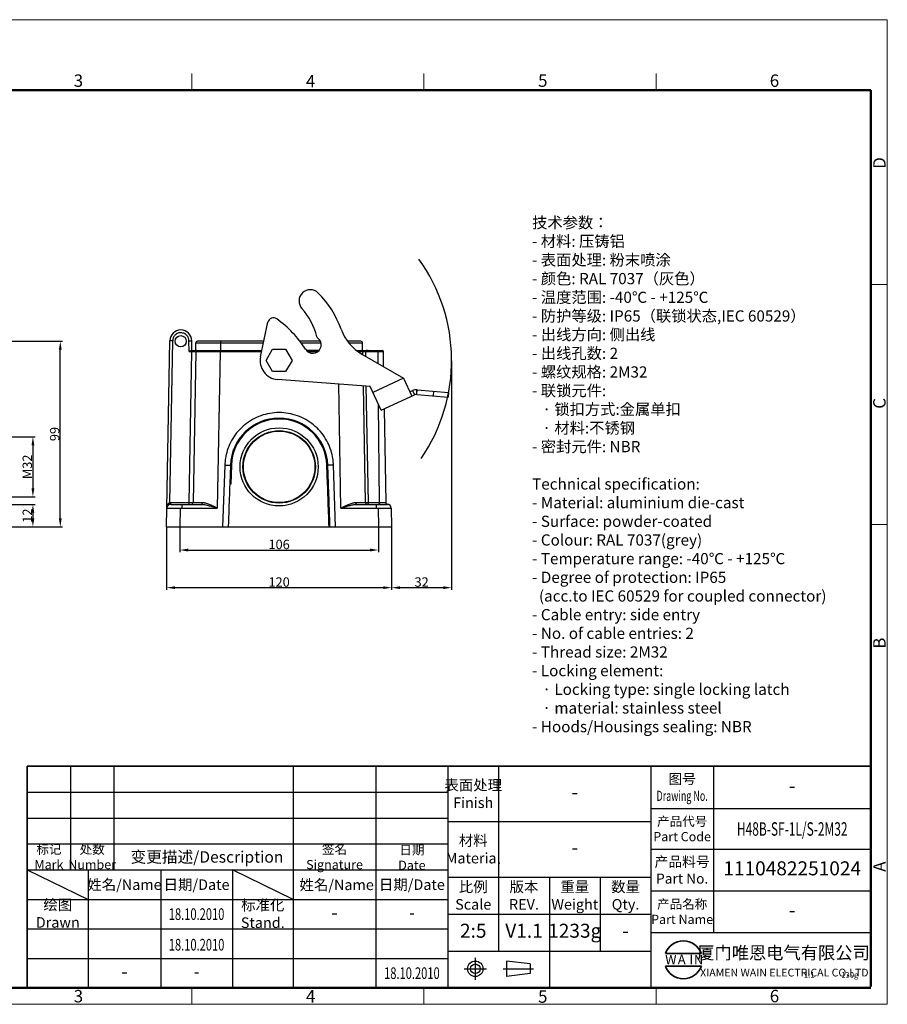
# Model space of a CAD drawing. Units: millimetres. Extents: x 3451 to 4193, y 481 to 1006.
# Drawn here: x 3730 to 4193, y 481 to 1006 of the extents above; entities that cross this region are included whole.
import ezdxf

# ---------------------------------------------------------------- set-up
doc = ezdxf.new("R2010")
doc.units = ezdxf.units.MM
doc.header["$LTSCALE"] = 65.395
doc.header["$PDMODE"] = 3
doc.header["$PDSIZE"] = 8
doc.layers.get('0').update_dxf_attribs({"linetype": 'CONTINUOUS', "lineweight": 30})
doc.layers.get('Defpoints').update_dxf_attribs({"linetype": 'CONTINUOUS'})
doc.layers.add('02___PRT_ALL_AXES', color=7, linetype='CONTINUOUS')
for name, color, linetype, lineweight in [('Dim', 3, 'CONTINUOUS', 15), ('图框', 7, 'CONTINUOUS', 20), ('打标文字', 3, 'CONTINUOUS', 20)]:
    doc.layers.add(name, color=color, linetype=linetype, lineweight=lineweight)
doc.styles.add('Chinese', font='PMingLiU.ttf')
doc.styles.add('Romans字体', font='romans.shx', dxfattribs={"width": 0.75})
doc.styles.get("Standard").update_dxf_attribs({"font": 'simfang_0.ttf', "width": 0.75})
doc.styles.add('工程字', font='gbenor.shx', dxfattribs={"bigfont": 'gbcbig.shx'})
doc.dimstyles.new('01', dxfattribs={"dimtxt": 5, "dimasz": 4.5, "dimexe": 1.2, "dimexo": 0.2, "dimgap": 0.5, "dimtad": 1, "dimdsep": 46, "dimtxsty": 'Romans字体', "dimcen": 0, "dimclrd": 1, "dimclre": 6, "dimclrt": 4, "dimazin": 2, "dimtfac": 1, "dimtofl": 0, "dimtmove": 0, "dimatfit": 3, "dimfxl": 1, "dimtolj": 1, "dimtzin": 0, "dimarcsym": 0})

# ---------------------------------------------------------------- blocks, each defined once
blk = doc.blocks.new('A4图框-NEW')
at = {"layer": '图框', "color": 1, "lineweight": 18}
for p, q in [((833.41, 690.53), (1130.41, 690.53)), ((1130.41, 480.53), (1130.41, 690.53)), ((833.41, 480.53), (1130.41, 480.53))]:
    blk.add_line(p, q, dxfattribs=at)
at = {"layer": '图框', "color": 6}
for p, q in [((982.02, 679.03), (982.02, 675.53)), ((1031.55, 679.03), (1031.55, 675.53)), ((1081.09, 679.03), (1081.09, 675.53)), ((1130.41, 634.07), (1126.93, 634.07)), ((1130.41, 582.89), (1126.93, 582.89)), ((982.02, 484.03), (982.02, 480.53)), ((1031.55, 484.03), (1031.55, 480.53)), ((1081.09, 484.03), (1081.09, 480.53))]:
    blk.add_line(p, q, dxfattribs=at)
at = {"layer": '图框', "lineweight": 50}
for p, q in [((836.91, 675.53), (1126.93, 675.53)), ((1126.93, 484.34), (1126.93, 675.53)), ((836.85, 484.03), (1126.93, 484.03))]:
    blk.add_line(p, q, dxfattribs=at)
at = {"layer": '图框', "lineweight": 35}
for q in [(1126.93, 531.33), (946.93, 484.03)]:
    blk.add_line((946.93, 531.33), q, dxfattribs=at)
at = {"layer": '图框', "lineweight": -3}
for p, q in [((956.15, 531.33), (956.15, 509.21)), ((965.36, 531.33), (965.36, 509.21)), ((1003.65, 531.33), (1003.65, 484.03)), ((1021.3, 531.33), (1021.3, 484.03)), ((1036.65, 531.33), (1036.65, 484.01)), ((1047.47, 531.33), (1047.47, 507.67)), ((1079.97, 531.33), (1079.97, 484.01)), ((1093.32, 531.33), (1093.32, 495.84)), ((946.93, 525.8), (1036.65, 525.8)), ((1079.97, 522.27), (1126.93, 522.27)), ((946.93, 520.27), (1036.65, 520.27)), ((1036.65, 519.5), (1079.97, 519.5)), ((946.93, 514.74), (1036.65, 514.74)), ((1079.97, 513.59), (1126.93, 513.59)), ((946.93, 509.21), (1036.65, 509.21)), ((946.93, 509.21), (959.91, 502.91)), ((959.91, 509.21), (959.91, 484.03)), ((975.41, 509.21), (975.41, 484.03)), ((990.67, 509.21), (990.67, 484.03)), ((1003.65, 502.91), (990.67, 509.21)), ((1036.65, 507.67), (1079.97, 507.67)), ((1047.48, 507.67), (1047.48, 491.9)), ((1058.31, 507.67), (1058.31, 484.03)), ((1069.14, 507.67), (1069.14, 491.9)), ((1079.97, 504.71), (1126.93, 504.71)), ((946.93, 502.91), (1036.65, 502.91)), ((1036.65, 499.78), (1079.97, 499.78)), ((946.93, 496.62), (1036.65, 496.62)), ((1079.97, 495.84), (1126.93, 495.84)), ((1036.65, 491.9), (1079.97, 491.9)), ((946.93, 490.33), (1036.65, 490.33))]:
    blk.add_line(p, q, dxfattribs=at)
at = {"layer": '图框', "lineweight": 25}
for p, q in [((1042.5, 490.48), (1042.5, 485.74)), ((1054.23, 489.14), (1049.16, 489.76)), ((1049.16, 489.76), (1049.16, 486.46)), ((1040.14, 488.11), (1044.87, 488.11)), ((1048.47, 488.11), (1054.95, 488.11)), ((1054.23, 489.14), (1054.23, 487.08)), ((1054.23, 487.08), (1049.16, 486.46))]:
    blk.add_line(p, q, dxfattribs=at)
at = {"layer": '图框', "color": 4, "lineweight": 35}
for p, q in [((1083.06, 491.34), (1090.74, 491.34)), ((1083.06, 488.7), (1090.74, 488.7))]:
    blk.add_line(p, q, dxfattribs=at)
at = {"layer": '图框', "lineweight": 25}
for radius in [1.65, 1.03]:
    blk.add_circle((1042.5, 488.11), radius, dxfattribs=at)
at = {"layer": '图框', "color": 4, "lineweight": 35}
for start, end in [(18.9524, 161.0476), (198.9524, 341.0476)]:
    blk.add_arc((1086.9, 490.02), 4.06, start, end, dxfattribs=at)
at = {"layer": '图框', "color": 6, "char_height": 2.65, "width": 2.5579, "attachment_point": 1, "style": 'Romans字体'}
for s, insert in [('3', (956.83, 678.86)), ('4', (1006.37, 678.73)), ('5', (1055.9, 678.86)), ('6', (1105.33, 678.86)), ('3', (956.83, 483.6)), ('4', (1006.38, 483.57)), ('5', (1055.9, 483.52)), ('6', (1105.33, 483.62))]:
    blk.add_mtext(s, dxfattribs=dict(at, insert=insert))
at = {"layer": '图框', "color": 6, "char_height": 2.65, "width": 2.5579, "attachment_point": 1, "rotation": 90, "style": 'Romans字体'}
for s, insert in [('D', (1127.4, 658.73)), ('C', (1127.4, 607.55)), ('B', (1127.4, 556.37))]:
    blk.add_mtext(s, dxfattribs=dict(at, insert=insert))
at = {"layer": '图框', "attachment_point": 5}
for s, insert, char_height, width in [('图号{\\Ftxt|c134;\\P\\Fromans|c134;\\W0.65;Drawing No.}', (1086.64, 526.8), 2.1549, 13.3447), ('表面处理\\P{\\Fromans|c134;Finish}', (1042.06, 525.41), 2.2528, 10.82), ('产品代号\\P{\\Fromans|c134;Part Code}', (1086.64, 517.93), 1.959, 13.3447), ('材料\\P{\\Fromans|c134;Material}', (1042.06, 513.59), 2.2528, 10.82), ('标记\\P{\\Fromans|c134;Mark}', (951.54, 511.97), 1.959, 9.2182), ('处数\\P{\\Fromans|c134;Number }', (960.76, 511.97), 1.959, 9.2182), ('签名\\P{\\Fromans|c134;Signature} ', (1012.47, 511.97), 1.959, 17.6264), ('日期\\P{\\Fromans|c134;Date}', (1028.98, 511.83), 1.959, 15.3523), ('  变更描述{\\Fromans|c134;/Description}', (984.51, 511.97), 2.4487, 38.2879), ('产品料号\\P{\\Fromans|c134;Part No.}', (1086.64, 509.15), 2.1549, 13.3447), ('姓名{\\Fromans|c134;/Name\\Ftxt|c134; }', (967.66, 506.06), 2.2528, 15.5018), ('日期{\\Fromans|c134;/Date}', (983.04, 506.06), 2.2528, 15.2624), ('姓名{\\Fromans|c134;/Name}', (1012.93, 506.02), 2.2528, 16.9349), ('日期{\\Fromans|c134;/Date}', (1028.98, 506.06), 2.2528, 15.3523), ('比例\\P{\\Fromans|c134;Scale}', (1042.07, 503.73), 2.2528, 10.8293), ('版本\\P{\\Fromans|c134;REV.}', (1052.89, 503.73), 2.2528, 10.8387), ('重量\\P{\\Fromans|c134;Weight}', (1063.73, 503.73), 2.2528, 10.8293), ('数量\\P{\\Fromans|c134;Qty.}', (1074.56, 503.73), 2.2528, 10.8293), ('绘图\\P{\\Fromans|c134;Drawn\\Ftxt|c134; }', (953.42, 499.88), 2.2528, 12.9801), ('产品名称\\P{\\Fromans|c134;Part Name}', (1086.64, 500.28), 1.959, 13.3447)]:
    blk.add_mtext(s, dxfattribs=dict(at, insert=insert, char_height=char_height, width=width))
at = {"layer": '图框', "color": 3, "attachment_point": 5, "style": 'Romans字体'}
for s, insert, char_height, width in [('-', (1063.72, 525.41), 2.99, 32.4974), ('-', (1110.12, 526.8), 2.99, 33.6124), ('-', (1063.73, 513.59), 2.99, 32.488), ('{\\W0.7;18.10.2010}', (983.04, 499.77), 2.4879, 15.2624), ('-', (1012.48, 499.77), 2.99, 17.6488), ('-', (1028.98, 499.77), 2.49, 15.3523), ('-', (1110.12, 500.28), 2.99, 33.6124), ('V1.1', (1052.9, 495.84), 2.986, 10.8293), ('-', (1074.56, 495.84), 2.99, 10.8293), ('{\\W0.7;18.10.2010}', (983.04, 493.24), 2.4879, 15.2624), ('-', (967.66, 487.18), 2.99, 15.5018), ('-', (983.04, 487.18), 2.49, 15.2624), ('{\\W0.7;18.10.2010}', (1028.98, 487.18), 2.4879, 15.3523)]:
    blk.add_mtext(s, dxfattribs=dict(at, insert=insert, char_height=char_height, width=width))
at = {"layer": '图框', "color": 6, "linetype": 'ByBlock', "lineweight": 18, "insert": (1127.4, 508.79), "char_height": 2.65, "width": 2.5579, "attachment_point": 1, "rotation": 90, "style": 'Romans字体'}
blk.add_mtext('A', dxfattribs=at)
at = {"layer": '图框', "insert": (997.16, 499.82), "char_height": 2.2528, "width": 12.9801, "attachment_point": 5, "style": 'Romans字体'}
blk.add_mtext('{\\fFangSong_GB2312|b0|i0|c134|p49;标准化}\\PStand.', dxfattribs=at)
at = {"layer": '图框', "color": 1, "lineweight": 20, "insert": (1108.26, 491.52), "char_height": 2.6991, "width": 82.3083, "attachment_point": 5}
blk.add_mtext('{\\fSimHei|b0|i0|c134|p2;厦门唯恩电气有限公司}', dxfattribs=at)
at = {"layer": '图框', "color": 1, "lineweight": 20, "char_height": 2.0059, "width": 5.0472, "attachment_point": 1, "style": 'Chinese'}
for s, insert in [('{\\fArial|b0|i0|c0|p34;W}', (1083.03, 491.05)), ('{\\fArial|b0|i0|c0|p34;A}', (1085.71, 491.09)), ('{\\fArial|b0|i0|c0|p34;I}', (1088.21, 491.09)), ('{\\fArial|b0|i0|c0|p34;N}', (1089.14, 491.08))]:
    blk.add_mtext(s, dxfattribs=dict(at, insert=insert))
at = {"layer": '图框', "color": 3, "lineweight": 20, "insert": (1108.44, 487.3), "char_height": 1.6525, "width": 68.0856, "attachment_point": 5, "style": '工程字'}
blk.add_mtext('{\\fArial Narrow|b0|i0|c0|p34;XIAMEN WAIN ELECTRICAL CO.LTD}', dxfattribs=at)
blk = doc.blocks.new('*D5')
at = {"color": 6, "lineweight": -2, "transparency": 16777216}
for p, q in [((3808.77, 735.23), (3808.77, 701.82)), ((3928.77, 735.23), (3928.77, 701.82))]:
    blk.add_line(p, q, dxfattribs=at)
at = {"color": 1, "lineweight": -2, "transparency": 16777216}
blk.add_line((3813.27, 703.02), (3924.27, 703.02), dxfattribs=at)
at = {"color": 1, "transparency": 16777216}
for points in [[(3813.27, 703.77), (3813.27, 702.27), (3808.77, 703.02)], [(3924.27, 703.77), (3924.27, 702.27), (3928.77, 703.02)]]:
    blk.add_solid(points, dxfattribs=at)
at = {"layer": 'Defpoints', "color": 0, "transparency": 16777216}
for p in [(3808.77, 735.43), (3928.77, 735.43), (3928.77, 703.02)]:
    blk.add_point(p, dxfattribs=at)
at = {"color": 4, "transparency": 16777216, "insert": (3868.77, 706.02), "char_height": 5, "attachment_point": 5, "style": 'Romans字体'}
blk.add_mtext('\\A1;120', dxfattribs=at)
blk = doc.blocks.new('*D6')
at = {"color": 6, "lineweight": -2, "transparency": 16777216}
for p, q in [((3815.76, 735.23), (3815.76, 721.88)), ((3921.77, 735.23), (3921.77, 721.88))]:
    blk.add_line(p, q, dxfattribs=at)
at = {"color": 1, "lineweight": -2, "transparency": 16777216}
blk.add_line((3820.26, 723.08), (3917.27, 723.08), dxfattribs=at)
at = {"color": 1, "transparency": 16777216}
for points in [[(3820.26, 723.83), (3820.26, 722.33), (3815.76, 723.08)], [(3917.27, 723.83), (3917.27, 722.33), (3921.77, 723.08)]]:
    blk.add_solid(points, dxfattribs=at)
at = {"layer": 'Defpoints', "color": 0, "transparency": 16777216}
for p in [(3815.76, 735.43), (3921.77, 735.43), (3921.77, 723.08)]:
    blk.add_point(p, dxfattribs=at)
at = {"color": 4, "transparency": 16777216, "insert": (3868.77, 726.08), "char_height": 5, "attachment_point": 5, "style": 'Romans字体'}
blk.add_mtext('\\A1;106', dxfattribs=at)
blk = doc.blocks.new('*D8')
at = {"color": 6, "lineweight": -2, "transparency": 16777216}
for p, q in [((3711.99, 747.43), (3738.64, 747.43)), ((3712.16, 735.43), (3738.64, 735.43))]:
    blk.add_line(p, q, dxfattribs=at)
at = {"color": 1, "lineweight": -2, "transparency": 16777216}
blk.add_line((3737.44, 742.93), (3737.44, 739.93), dxfattribs=at)
at = {"color": 1, "transparency": 16777216}
for points in [[(3736.69, 742.93), (3738.19, 742.93), (3737.44, 747.43)], [(3736.69, 739.93), (3738.19, 739.93), (3737.44, 735.43)]]:
    blk.add_solid(points, dxfattribs=at)
at = {"layer": 'Defpoints', "color": 0, "transparency": 16777216}
for p in [(3711.79, 747.43), (3711.96, 735.43), (3737.44, 735.43)]:
    blk.add_point(p, dxfattribs=at)
at = {"color": 4, "transparency": 16777216, "insert": (3734.44, 741.43), "char_height": 5, "attachment_point": 5, "rotation": 90, "style": 'Romans字体'}
blk.add_mtext('\\A1;12', dxfattribs=at)
blk = doc.blocks.new('*D9')
at = {"color": 6, "lineweight": -2, "transparency": 16777216}
for p, q in [((3717.03, 834.43), (3753.24, 834.43)), ((3720.16, 735.43), (3753.24, 735.43))]:
    blk.add_line(p, q, dxfattribs=at)
at = {"color": 1, "lineweight": -2, "transparency": 16777216}
blk.add_line((3752.04, 739.93), (3752.04, 829.93), dxfattribs=at)
at = {"color": 1, "transparency": 16777216}
for points in [[(3751.29, 829.93), (3752.79, 829.93), (3752.04, 834.43)], [(3751.29, 739.93), (3752.79, 739.93), (3752.04, 735.43)]]:
    blk.add_solid(points, dxfattribs=at)
at = {"layer": 'Defpoints', "color": 0, "transparency": 16777216}
for p in [(3716.83, 834.43), (3752.04, 834.43), (3719.96, 735.43)]:
    blk.add_point(p, dxfattribs=at)
at = {"color": 4, "transparency": 16777216, "insert": (3749.04, 784.93), "char_height": 5, "attachment_point": 5, "rotation": 90, "style": 'Romans字体'}
blk.add_mtext('\\A1;99', dxfattribs=at)
blk = doc.blocks.new('*D4')
at = {"color": 6, "lineweight": -2, "transparency": 16777216}
for p, q in [((3723.26, 783.43), (3738.64, 783.43)), ((3723.26, 751.43), (3738.64, 751.43))]:
    blk.add_line(p, q, dxfattribs=at)
at = {"color": 1, "lineweight": -2, "transparency": 16777216}
blk.add_line((3737.44, 778.93), (3737.44, 755.93), dxfattribs=at)
at = {"color": 1, "transparency": 16777216}
for points in [[(3736.69, 778.93), (3738.19, 778.93), (3737.44, 783.43)], [(3736.69, 755.93), (3738.19, 755.93), (3737.44, 751.43)]]:
    blk.add_solid(points, dxfattribs=at)
at = {"layer": 'Defpoints', "color": 0, "transparency": 16777216}
for p in [(3723.06, 783.43), (3723.06, 751.43), (3737.44, 751.43)]:
    blk.add_point(p, dxfattribs=at)
at = {"color": 4, "transparency": 16777216, "insert": (3734.44, 767.43), "char_height": 5, "attachment_point": 5, "rotation": 90, "style": 'Romans字体'}
blk.add_mtext('\\A1;M32', dxfattribs=at)
blk = doc.blocks.new('*D10')
at = {"layer": 'Defpoints', "color": 0, "transparency": 16777216}
for p in [(3960.77, 824.23), (3928.77, 718.53), (3960.77, 703.02)]:
    blk.add_point(p, dxfattribs=at)
at = {"layer": 'Dim', "color": 6, "lineweight": -2, "transparency": 16777216}
for p, q in [((3960.77, 824.03), (3960.77, 701.82)), ((3928.77, 718.33), (3928.77, 701.82))]:
    blk.add_line(p, q, dxfattribs=at)
at = {"layer": 'Dim', "color": 1, "lineweight": -2, "transparency": 16777216}
blk.add_line((3933.27, 703.02), (3956.27, 703.02), dxfattribs=at)
at = {"layer": 'Dim', "color": 1, "transparency": 16777216}
for points in [[(3933.27, 703.77), (3933.27, 702.27), (3928.77, 703.02)], [(3956.27, 703.77), (3956.27, 702.27), (3960.77, 703.02)]]:
    blk.add_solid(points, dxfattribs=at)
at = {"layer": 'Dim', "color": 4, "transparency": 16777216, "insert": (3944.77, 706.02), "char_height": 5, "attachment_point": 5, "style": 'Romans字体'}
blk.add_mtext('\\A1;32', dxfattribs=at)

msp = doc.modelspace()

# ---------------------------------------------------------------- linework, layer by layer
for p, q in [((3858.859, 826.14), (3862.826, 844.577)), ((3890.387, 835.088), (3889.277, 836.211)), ((3808.766, 735.429), (3810.498, 834.693)), ((3810.492, 748.378), (3811.998, 834.693)), ((3820.775, 828.938), (3820.674, 834.693)), ((3822.266, 829.429), (3822.174, 834.693)), ((3824.266, 829.429), (3824.266, 833.429)), ((3860.427, 833.429), (3824.266, 833.429)), ((3860.642, 834.429), (3825.266, 834.429)), ((3837.759, 829.429), (3837.759, 834.429)), ((3861.838, 824.229), (3865.302, 830.229)), ((3865.302, 830.229), (3872.23, 830.229)), ((3872.23, 830.229), (3875.694, 824.229)), ((3890.686, 834.429), (3879.727, 834.429)), ((3891.057, 833.429), (3880.46, 833.429)), ((3912.266, 834.429), (3905.374, 834.429)), ((3913.266, 833.429), (3906.208, 833.429)), ((3913.266, 829.429), (3913.266, 833.429)), ((3820.775, 828.938), (3822.258, 828.938)), ((3820.852, 748.412), (3822.258, 828.938)), ((3821.876, 829.429), (3859.566, 829.429)), ((3822.257, 829.429), (3822.257, 828.938)), ((3824.257, 828.938), (3822.852, 748.412)), ((3837.256, 828.938), (3835.798, 745.464)), ((3837.255, 829.429), (3837.255, 828.938)), ((3837.256, 828.938), (3859.461, 828.938)), ((3889.898, 829.429), (3883.519, 829.429)), ((3883.984, 828.938), (3889.272, 828.938)), ((3910.365, 829.429), (3923.874, 829.429)), ((3912.886, 827.55), (3935.13, 814.707)), ((3913.274, 828.938), (3913.303, 827.309)), ((3914.774, 828.938), (3914.818, 826.434)), ((3914.774, 828.938), (3924.374, 828.938)), ((3921.37, 828.938), (3921.425, 822.619)), ((3924.516, 820.835), (3924.374, 828.938)), ((3865.302, 818.229), (3861.838, 824.229)), ((3875.694, 824.229), (3872.23, 818.229)), ((3872.23, 818.229), (3865.302, 818.229)), ((3917.334, 810.299), (3867.875, 814.065)), ((3935.13, 814.707), (3918.8, 807.135)), ((3935.13, 814.707), (3939.547, 805.181)), ((3901.733, 745.464), (3900.579, 811.575)), ((3913.595, 810.583), (3914.68, 748.412)), ((3915.096, 810.469), (3916.18, 748.412)), ((3923.217, 797.609), (3917.334, 810.299)), ((3942.067, 808.54), (3942.011, 806.041)), ((3942.179, 806.032), (3942.402, 808.522)), ((3942.402, 808.522), (3959.114, 807.023)), ((3923.217, 797.609), (3940.904, 805.81)), ((3938.495, 807.449), (3939.852, 808.078)), ((3939.852, 808.078), (3940.904, 805.81)), ((3942.179, 806.032), (3958.89, 804.533)), ((3951.146, 807.737), (3950.922, 805.247)), ((3959.114, 807.023), (3958.89, 804.533)), ((3921.613, 801.068), (3922.073, 748.412)), ((3925.78, 748.407), (3924.907, 798.393)), ((3839.783, 768.389), (3838.632, 735.429)), ((3842.782, 768.337), (3842.43, 758.267)), ((3843.281, 768.319), (3842.782, 768.337)), ((3843.281, 768.319), (3842.93, 758.249)), ((3894.25, 768.319), (3894.75, 768.337)), ((3894.602, 758.249), (3894.25, 768.319)), ((3895.102, 758.267), (3894.75, 768.337)), ((3898.899, 735.429), (3897.748, 768.389)), ((3842.93, 758.249), (3842.43, 758.267)), ((3894.602, 758.249), (3895.102, 758.267)), ((3810.941, 747.429), (3810.941, 748.412)), ((3810.941, 748.412), (3820.852, 748.412)), ((3810.941, 747.429), (3827.256, 747.429)), ((3816.94, 747.429), (3816.94, 745.464)), ((3820.852, 747.429), (3820.852, 748.412)), ((3910.233, 747.429), (3926.591, 747.429)), ((3916.18, 748.412), (3925.613, 748.412)), ((3920.592, 747.429), (3920.592, 745.464)), ((3926.717, 747.426), (3926.371, 747.511)), ((3815.94, 745.464), (3815.765, 735.429)), ((3816.94, 745.464), (3835.798, 745.464)), ((3901.733, 745.464), (3920.592, 745.464)), ((3921.592, 745.464), (3921.767, 735.429)), ((3928.591, 745.464), (3928.766, 735.429)), ((3808.766, 735.429), (3928.766, 735.429))]:
    msp.add_line(p, q)
msp.add_lwpolyline([(3926.371, 747.511), (3926.074, 747.716), (3925.868, 748.013), (3925.782, 748.364), (3925.78, 748.406)])
for radius in [20.824, 19.324, 19.058]:
    msp.add_circle((3868.766, 767.429), radius)
at = {"color": 3}
msp.add_arc((3868.516, 824.229), 92.252, 325.45481, 35.82477, dxfattribs=at)
for centre, radius, start, end in [((3885.371, 855.908), 5.992, 44.85326, 222.4479), ((3852.33, 823.035), 52.6, 19.70503, 44.85326), ((3854.874, 828.518), 35, 13.67384, 41.83907), ((3865.759, 843.946), 3, 54.13267, 167.85548), ((3832.362, 797.755), 60, 32.63188, 54.13267), ((3816.336, 834.591), 5.839, 1, 179), ((3925.386, 849.2), 25, 199.70503, 240), ((3886.681, 832.535), 4.5, 212.63188, 34.55235), ((3889.854, 837.028), 1, 193.67384, 234.76574), ((3825.266, 833.429), 1, 90, 180), ((3912.266, 833.429), 1, 0, 90), ((3824.757, 828.929), 0.5, 90.00585, 178.99982), ((3868.635, 824.036), 10, 167.85548, 265.64504), ((3912.774, 828.929), 0.5, 1.00004, 90.00231), ((3923.874, 828.929), 0.5, 1.00001, 90), ((3941.955, 803.542), 5, 84.87411, 114.87411), ((3941.955, 803.542), 2.5, 84.87411, 114.87411), ((3868.766, 767.429), 26, 2, 178), ((3868.766, 767.429), 25.5, 2, 178), ((3810.941, 745.429), 2, 90.00117, 179.00002), ((3821.852, 748.429), 1, 269.99701, 358.99995), ((3915.68, 748.429), 1, 181.00005, 270.00303), ((3926.591, 745.429), 2, 0.99998, 90)]:
    msp.add_arc(centre, radius, start, end)
for points, knots in [([(3820.674, 834.693), (3820.671, 834.88), (3820.638, 835.277), (3820.5, 835.896), (3820.24, 836.558), (3819.827, 837.239), (3819.228, 837.896), (3818.43, 838.462), (3817.461, 838.853), (3816.389, 839.001), (3815.311, 838.878), (3814.324, 838.507), (3813.503, 837.948), (3812.881, 837.288), (3812.45, 836.596), (3812.179, 835.922), (3812.035, 835.29), (3812.001, 834.884), (3811.998, 834.693)], [0, 0, 0, 0, 0.5617944, 1.1908657, 1.896286, 2.6862277, 3.5688358, 4.5453743, 5.5932466, 6.6741711, 7.7575801, 8.8144989, 9.8081343, 10.7095665, 11.5166001, 12.2376394, 12.880652, 13.4546012, 13.4546012, 13.4546012, 13.4546012]), ([(3811.998, 834.693), (3811.807, 834.696), (3811.465, 834.691), (3810.963, 834.729), (3810.733, 834.659), (3810.499, 834.731), (3810.498, 834.693)], [0, 0, 0, 0, 0.5738883, 1.0604014, 1.3855536, 1.5001291, 1.5001291, 1.5001291, 1.5001291]), ([(3820.674, 834.693), (3820.865, 834.696), (3821.207, 834.691), (3821.709, 834.729), (3821.939, 834.659), (3822.173, 834.731), (3822.174, 834.693)], [0, 0, 0, 0, 0.573887, 1.0604001, 1.3855531, 1.5001291, 1.5001291, 1.5001291, 1.5001291]), ([(3820.775, 828.938), (3820.864, 828.99), (3821.036, 829.09), (3821.283, 829.226), (3821.505, 829.334), (3821.698, 829.406), (3821.821, 829.429), (3821.876, 829.429)], [0, 0, 0, 0, 0.3100391, 0.5972867, 0.8448937, 1.0505021, 1.2153548, 1.2153548, 1.2153548, 1.2153548]), ([(3822.258, 828.938), (3822.43, 828.939), (3822.763, 828.939), (3823.238, 828.944), (3823.631, 828.934), (3823.97, 828.96), (3824.113, 828.911), (3824.258, 828.961), (3824.257, 828.938)], [0, 0, 0, 0, 0.5177984, 1.0001083, 1.4141128, 1.7315226, 1.931417, 1.9993442, 1.9993442, 1.9993442, 1.9993442]), ([(3824.257, 828.938), (3824.34, 828.939), (3824.67, 828.941), (3825.4, 828.941), (3826.586, 828.942), (3827.525, 828.942), (3828.064, 828.942)], [0, 0, 0, 0, 0.2491579, 0.9891038, 2.1904541, 3.8070877, 3.8070877, 3.8070877, 3.8070877]), ([(3828.378, 828.942), (3828.93, 828.942), (3830.232, 828.942), (3832.346, 828.941), (3834.754, 828.94), (3836.412, 828.939), (3837.256, 828.938)], [0, 0, 0, 0, 1.6557119, 3.9036247, 6.3439917, 8.8775632, 8.8775632, 8.8775632, 8.8775632]), ([(3911.019, 828.942), (3911.041, 828.942), (3911.463, 828.941), (3912.132, 828.941), (3912.862, 828.941), (3913.191, 828.939), (3913.274, 828.938)], [0, 0, 0, 0, 0.0648526, 1.2660929, 2.0058262, 2.2549409, 2.2549409, 2.2549409, 2.2549409]), ([(3913.274, 828.938), (3913.276, 828.972), (3913.488, 828.893), (3913.707, 828.968), (3914.214, 828.926), (3914.567, 828.939), (3914.774, 828.938)], [0, 0, 0, 0, 0.1022273, 0.4018408, 0.8784455, 1.4997776, 1.4997776, 1.4997776, 1.4997776]), ([(3915.394, 829.429), (3915.346, 829.429), (3915.258, 829.426), (3915.138, 829.407), (3915.039, 829.371), (3914.959, 829.323), (3914.895, 829.263), (3914.843, 829.194), (3914.804, 829.115), (3914.777, 829.031), (3914.767, 828.968), (3914.774, 828.938)], [0, 0, 0, 0, 0.14355024, 0.26300815, 0.36452006, 0.4553805, 0.54143079, 0.62708464, 0.71395326, 0.80218372, 0.89522127, 0.89522127, 0.89522127, 0.89522127]), ([(3915.009, 829.215), (3914.959, 829.19), (3914.876, 829.139), (3914.789, 829.042), (3914.772, 828.969), (3914.774, 828.938)], [0, 0, 0, 0, 0.16795438, 0.28894305, 0.38178208, 0.38178208, 0.38178208, 0.38178208]), ([(3915.825, 829.412), (3915.712, 829.402), (3915.507, 829.374), (3915.233, 829.309), (3915.075, 829.249), (3915.009, 829.215)], [0, 0, 0, 0, 0.33946406, 0.62015976, 0.84316614, 0.84316614, 0.84316614, 0.84316614]), ([(3921.12, 829.429), (3921.167, 829.429), (3921.274, 829.357), (3921.348, 829.171), (3921.369, 829.021), (3921.37, 828.938)], [0, 0, 0, 0, 0.14001646, 0.34134481, 0.59011292, 0.59011292, 0.59011292, 0.59011292]), ([(3897.748, 768.389), (3897.706, 769.593), (3897.453, 772.188), (3896.501, 776.221), (3894.797, 780.447), (3892.299, 784.558), (3889.067, 788.283), (3885.22, 791.429), (3880.886, 793.879), (3876.197, 795.555), (3871.291, 796.409), (3866.312, 796.415), (3861.404, 795.574), (3856.711, 793.909), (3852.371, 791.47), (3848.515, 788.332), (3845.272, 784.613), (3842.761, 780.501), (3841.043, 776.264), (3840.081, 772.212), (3839.826, 769.602), (3839.783, 768.389)], [0, 0, 0, 0, 3.6140663, 7.7979481, 12.3886103, 17.228, 22.1619339, 27.1108513, 32.0661783, 37.0233858, 41.9784652, 46.9321666, 51.8871158, 56.8442223, 61.799649, 66.7489798, 71.6849898, 76.5314985, 81.1366209, 85.3421394, 88.9822326, 88.9822326, 88.9822326, 88.9822326]), ([(3839.783, 768.389), (3840.092, 768.378), (3840.685, 768.355), (3841.472, 768.351), (3842.168, 768.293), (3842.477, 768.379), (3842.78, 768.288), (3842.782, 768.337)], [0, 0, 0, 0, 0.9266174, 1.762452, 2.4257909, 2.8518425, 2.9994477, 2.9994477, 2.9994477, 2.9994477]), ([(3897.748, 768.389), (3897.439, 768.378), (3896.847, 768.355), (3896.06, 768.351), (3895.364, 768.293), (3895.055, 768.379), (3894.752, 768.288), (3894.75, 768.337)], [0, 0, 0, 0, 0.9266185, 1.7624533, 2.4257918, 2.8518427, 2.9994477, 2.9994477, 2.9994477, 2.9994477]), ([(3842.43, 758.267), (3842.341, 755.734), (3842.163, 750.664), (3841.891, 743.051), (3841.706, 737.972), (3841.613, 735.429)], [0, 0, 0, 0, 7.6031067, 15.2204662, 22.8520796, 22.8520796, 22.8520796, 22.8520796]), ([(3895.421, 735.429), (3895.328, 737.97), (3895.142, 743.045), (3894.869, 750.652), (3894.69, 755.718), (3894.602, 758.249)], [0, 0, 0, 0, 7.6256418, 15.2372193, 22.8347355, 22.8347355, 22.8347355, 22.8347355]), ([(3895.919, 735.429), (3895.825, 737.972), (3895.641, 743.051), (3895.368, 750.664), (3895.19, 755.734), (3895.102, 758.267)], [0, 0, 0, 0, 7.6314433, 15.2488029, 22.8520796, 22.8520796, 22.8520796, 22.8520796]), ([(3808.941, 745.464), (3808.944, 745.635), (3808.967, 745.962), (3809.046, 746.425), (3809.161, 746.837), (3809.304, 747.201), (3809.47, 747.519), (3809.655, 747.789), (3809.855, 748.011), (3810.064, 748.183), (3810.276, 748.306), (3810.421, 748.36), (3810.492, 748.378)], [0, 0, 0, 0, 0.5131158, 0.9804737, 1.4063627, 1.7950145, 2.1521531, 2.4792541, 2.7759788, 3.0449329, 3.2885889, 3.5066513, 3.5066513, 3.5066513, 3.5066513]), ([(3808.941, 745.464), (3808.942, 745.513), (3809.254, 745.408), (3809.585, 745.518), (3810.383, 745.46), (3811.355, 745.486), (3812.586, 745.476), (3813.964, 745.476), (3815.435, 745.47), (3816.437, 745.466), (3816.94, 745.464)], [0, 0, 0, 0, 0.1447272, 0.5889193, 1.3314435, 2.3466249, 3.5884488, 4.994401, 6.4896603, 7.998957, 7.998957, 7.998957, 7.998957]), ([(3810.492, 748.378), (3810.566, 748.389), (3810.715, 748.406), (3810.865, 748.412), (3810.941, 748.412)], [0, 0, 0, 0, 0.22455419, 0.4506508, 0.4506508, 0.4506508, 0.4506508]), ([(3810.641, 747.407), (3810.617, 747.403), (3810.649, 747.564), (3810.575, 747.703), (3810.551, 748.033), (3810.51, 748.254), (3810.492, 748.378)], [0, 0, 0, 0, 0.07448503, 0.28682791, 0.60540267, 0.98275613, 0.98275613, 0.98275613, 0.98275613]), ([(3820.852, 748.412), (3821.058, 748.41), (3821.453, 748.404), (3821.978, 748.415), (3822.443, 748.38), (3822.647, 748.447), (3822.851, 748.379), (3822.852, 748.412)], [0, 0, 0, 0, 0.617988, 1.1753605, 1.6176756, 1.9017591, 1.9998322, 1.9998322, 1.9998322, 1.9998322]), ([(3822.852, 748.412), (3822.925, 748.411), (3823.212, 748.407), (3823.848, 748.407), (3824.882, 748.405), (3826.267, 748.405), (3827.304, 748.405), (3827.87, 748.405)], [0, 0, 0, 0, 0.2192624, 0.8610728, 1.9088929, 3.3201513, 5.018015, 5.018015, 5.018015, 5.018015]), ([(3827.256, 747.429), (3827.337, 747.429), (3827.515, 747.493), (3827.709, 747.721), (3827.837, 748.037), (3827.868, 748.279), (3827.87, 748.405)], [0, 0, 0, 0, 0.2429332, 0.531434, 0.8747954, 1.2533451, 1.2533451, 1.2533451, 1.2533451]), ([(3827.256, 747.429), (3827.516, 747.429), (3828.074, 747.401), (3828.962, 747.288), (3829.947, 747.105), (3830.976, 746.868), (3831.976, 746.606), (3832.891, 746.348), (3833.709, 746.106), (3834.452, 745.881), (3835.14, 745.669), (3835.582, 745.531), (3835.798, 745.464)], [0, 0, 0, 0, 0.7797134, 1.6737003, 2.6858305, 3.7811241, 4.8428111, 5.7869539, 6.6332801, 7.4021338, 8.1146521, 8.7925465, 8.7925465, 8.7925465, 8.7925465]), ([(3827.87, 748.405), (3828.111, 748.405), (3828.633, 748.361), (3829.46, 748.192), (3830.373, 747.918), (3831.328, 747.563), (3832.254, 747.171), (3833.102, 746.785), (3833.861, 746.424), (3834.549, 746.087), (3835.187, 745.77), (3835.598, 745.565), (3835.798, 745.464)], [0, 0, 0, 0, 0.7250355, 1.5646433, 2.5279224, 3.5839019, 4.618205, 5.5444712, 6.3786004, 7.1386002, 7.8441559, 8.5160278, 8.5160278, 8.5160278, 8.5160278]), ([(3901.733, 745.464), (3901.935, 745.566), (3902.354, 745.775), (3903.008, 746.1), (3903.716, 746.446), (3904.488, 746.813), (3905.332, 747.195), (3906.237, 747.575), (3907.164, 747.919), (3908.061, 748.189), (3908.888, 748.36), (3909.416, 748.405), (3909.662, 748.405)], [0, 0, 0, 0, 0.6778921, 1.4047262, 2.1900667, 3.0422139, 3.9681592, 4.9707451, 5.9857206, 6.9317721, 7.7780889, 8.5160269, 8.5160269, 8.5160269, 8.5160269]), ([(3901.733, 745.464), (3901.951, 745.532), (3902.402, 745.672), (3903.107, 745.89), (3903.871, 746.121), (3904.703, 746.366), (3905.614, 746.622), (3906.591, 746.876), (3907.59, 747.106), (3908.557, 747.286), (3909.432, 747.398), (3909.982, 747.428), (3910.233, 747.429)], [0, 0, 0, 0, 0.683973, 1.418, 2.2125836, 3.0774251, 4.0216502, 5.0512767, 6.1042127, 7.098029, 7.9989426, 8.749684, 8.749684, 8.749684, 8.749684]), ([(3909.662, 748.405), (3910.228, 748.405), (3911.265, 748.405), (3912.65, 748.405), (3913.683, 748.407), (3914.32, 748.407), (3914.607, 748.411), (3914.68, 748.412)], [0, 0, 0, 0, 1.6987882, 3.1095713, 4.1566868, 4.7985594, 5.018015, 5.018015, 5.018015, 5.018015]), ([(3910.276, 747.429), (3910.195, 747.429), (3910.016, 747.493), (3909.822, 747.721), (3909.695, 748.037), (3909.664, 748.279), (3909.662, 748.405)], [0, 0, 0, 0, 0.2429355, 0.5314376, 0.8748019, 1.2533561, 1.2533561, 1.2533561, 1.2533561]), ([(3914.68, 748.412), (3914.68, 748.373), (3914.838, 748.434), (3914.974, 748.398), (3915.223, 748.414), (3915.507, 748.408), (3915.836, 748.411), (3916.064, 748.411), (3916.18, 748.412)], [0, 0, 0, 0, 0.1168734, 0.2810249, 0.5179936, 0.8155321, 1.1519721, 1.4997952, 1.4997952, 1.4997952, 1.4997952]), ([(3916.68, 747.429), (3916.612, 747.429), (3916.457, 747.502), (3916.306, 747.732), (3916.205, 748.046), (3916.181, 748.285), (3916.18, 748.412)], [0, 0, 0, 0, 0.2034402, 0.4699548, 0.8065771, 1.1860391, 1.1860391, 1.1860391, 1.1860391]), ([(3920.592, 745.464), (3921.096, 745.466), (3922.1, 745.47), (3923.574, 745.476), (3924.952, 745.476), (3926.183, 745.486), (3927.154, 745.46), (3927.949, 745.517), (3928.279, 745.408), (3928.589, 745.512), (3928.591, 745.464)], [0, 0, 0, 0, 1.5136226, 3.0116979, 4.4184791, 5.6594865, 6.6727889, 7.4129366, 7.8550625, 7.9989571, 7.9989571, 7.9989571, 7.9989571]), ([(3922.573, 747.429), (3922.505, 747.429), (3922.35, 747.502), (3922.199, 747.732), (3922.098, 748.046), (3922.074, 748.285), (3922.073, 748.412)], [0, 0, 0, 0, 0.2034469, 0.4699657, 0.8065855, 1.1860389, 1.1860389, 1.1860389, 1.1860389]), ([(3926.591, 747.429), (3926.465, 747.429), (3926.21, 747.481), (3925.887, 747.699), (3925.669, 748.025), (3925.616, 748.283), (3925.613, 748.412)], [0, 0, 0, 0, 0.377571, 0.7574566, 1.1406158, 1.5261265, 1.5261265, 1.5261265, 1.5261265])]:
    msp.add_open_spline(points, degree=3, knots=knots)
for points in [[(3828.064, 828.942), (3828.169, 828.942), (3828.274, 828.942), (3828.378, 828.942)], [(3916.214, 829.429), (3916.084, 829.429), (3915.954, 829.424), (3915.825, 829.412)], [(3925.613, 748.412), (3925.661, 748.412), (3925.755, 748.36), (3925.757, 748.408)]]:
    msp.add_open_spline(points, degree=3)
at = {"layer": '02___PRT_ALL_AXES'}
msp.add_circle((3816.266, 834.429), 3, dxfattribs=at)

# ---------------------------------------------------------------- block references
at = {"layer": 'Dim', "xscale": 2.5, "yscale": 2.5, "zscale": 2.5}
msp.add_blockref('A4图框-NEW', (1367.135, -720.473), dxfattribs=at)

# ---------------------------------------------------------------- texts
at = {"layer": '图框', "color": 3, "attachment_point": 5, "style": 'Romans字体'}
for s, insert, char_height, width in [('{\\W0.65;H48B-SF-1L/S-2M32}', (4142.441, 574.349), 7.2, 84.03098), ('1110482251024', (4142.441, 552.401), 7.46378, 84.03098), ('2:5', (3972.307, 519.132), 7.4638, 27.07337), ('1233g ', (4026.454, 519.132), 7.4638, 27.07337), ('1:1 ', (4151.496, 496.171), 2.9855, 10.82935), ('130g ', (4173.155, 496.171), 2.9855, 10.82935)]:
    msp.add_mtext(s, dxfattribs=dict(at, insert=insert, char_height=char_height, width=width))
at = {"layer": '打标文字', "color": 3, "insert": (4003.707, 900.651), "char_height": 3.814813, "width": 173.10449, "attachment_point": 1, "style": 'Romans字体'}
msp.add_mtext('\\A1;{\\fFangSong_GB2312|b0|i0|c134|p49;\\H1.5652x;技术参数：\\Fromans|c134;\\P- \\fFangSong_GB2312|b0|i0|c134|p49;材料\\Fromans|c134;: \\fFangSong_GB2312|b0|i0|c134|p49;压铸铝\\Fromans|c134;\\P- \\fFangSong_GB2312|b0|i0|c134|p49;表面处理\\Fromans|c134;: \\fFangSong_GB2312|b0|i0|c134|p49;粉末喷涂\\Fromans|c134;\\P- \\fFangSong_GB2312|b0|i0|c134|p49;颜色\\Fromans|c134;: RAL 7037\\fFangSong_GB2312|b0|i0|c134|p49;（灰色）\\Fromans|c134; \\P- \\fFangSong_GB2312|b0|i0|c134|p49;温度范围\\Fromans|c134;: -40\\fFangSong_GB2312|b0|i0|c134|p49;℃\\Fromans|c134; - +125\\fFangSong_GB2312|b0|i0|c134|p49;℃\\Fromans|c134;\\P- \\fFangSong_GB2312|b0|i0|c134|p49;防护等级\\Fromans|c134;: IP65\\fFangSong_GB2312|b0|i0|c134|p49;（联锁状态\\Fromans|c134;,IEC 60529\\fFangSong_GB2312|b0|i0|c134|p49;）\\Fromans|c134;    \\P- \\fFangSong_GB2312|b0|i0|c134|p49;出线方向\\Fromans|c134;: \\fFangSong_GB2312|b0|i0|c134|p49;侧出线\\Fromans|c134;\\P- \\fFangSong_GB2312|b0|i0|c134|p49;出线孔数\\Fromans|c134;: 2\\P- \\fFangSong_GB2312|b0|i0|c134|p49;螺纹规格\\Fromans|c134;: 2M32\\P- \\fFangSong_GB2312|b0|i0|c134|p49;联锁元件\\Fromans|c134;:\\P   \\fFangSong_GB2312|b0|i0|c134|p49;·\\Fromans|c134; \\fFangSong_GB2312|b0|i0|c134|p49;锁扣方式\\Fromans|c134;:\\fFangSong_GB2312|b0|i0|c134|p49;金属单扣\\Fromans|c134;\\P   \\fFangSong_GB2312|b0|i0|c134|p49;·\\Fromans|c134; \\fFangSong_GB2312|b0|i0|c134|p49;材料\\Fromans|c134;:\\fFangSong_GB2312|b0|i0|c134|p49;不锈钢\\Fromans|c134;\\P- \\fFangSong_GB2312|b0|i0|c134|p49;密封元件\\Fromans|c134;: NBR\\P\\PTechnical specification:\\P- Material: aluminium die-cast\\P- Surface: powder-coated\\P- Colour: RAL 7037(grey)\\P- Temperature range: -40\\fFangSong_GB2312|b0|i0|c134|p49;℃\\Fromans|c134; - +125\\fFangSong_GB2312|b0|i0|c134|p49;℃\\Fromans|c134;\\P- Degree of protection: IP65\\P  (acc.to IEC 60529 for coupled connector) \\P- Cable entry: side entry\\P- No. of cable entries: 2\\P- Thread size: 2M32\\P- Locking element:\\P   \\fFangSong_GB2312|b0|i0|c134|p49;·\\Fromans|c134; Locking type: single locking latch  \\P   \\fFangSong_GB2312|b0|i0|c134|p49;·\\Fromans|c134; material: stainless steel\\P- Hoods/Housings sealing: NBR}\\P\\P  ', dxfattribs=at)

# ---------------------------------------------------------------- dimensions: what is measured, and where the dimension line sits
for base, p1, p2, picture, middle in [((3752.036, 834.429), (3719.964, 735.429), (3716.825, 834.429), '*D9', (3749.036, 784.929)), ((3737.437, 735.429), (3711.79, 747.429), (3711.965, 735.429), '*D8', (3734.437, 741.429))]:
    dim = msp.add_linear_dim(base=base, p1=p1, p2=p2, angle=90, dimstyle='01')
    dim.commit()
    dim.dimension.update_dxf_attribs({"geometry": picture, "text_midpoint": middle})
dim = msp.add_linear_dim(base=(3737.437, 751.429), p1=(3723.064, 783.429), p2=(3723.064, 751.429), angle=90, text='M32', dimstyle='01')
dim.commit()
dim.dimension.update_dxf_attribs({"geometry": '*D4', "text_midpoint": (3734.437, 767.429)})
dim = msp.add_linear_dim(base=(3928.766, 703.023), p1=(3808.766, 735.429), p2=(3928.766, 735.429), dimstyle='01')
dim.commit()
dim.dimension.update_dxf_attribs({"geometry": '*D5', "text_midpoint": (3868.766, 706.023)})
dim = msp.add_linear_dim(base=(3921.767, 723.081), p1=(3815.765, 735.429), p2=(3921.767, 735.429), text='106', dimstyle='01')
dim.commit()
dim.dimension.update_dxf_attribs({"geometry": '*D6', "text_midpoint": (3868.766, 726.081)})
at = {"layer": 'Dim'}
dim = msp.add_linear_dim(base=(3960.768, 703.023), p1=(3928.766, 718.526), p2=(3960.768, 824.229), dimstyle='01', dxfattribs=at)
dim.commit()
dim.dimension.update_dxf_attribs({"geometry": '*D10', "text_midpoint": (3944.767, 706.023)})

doc.saveas('drawing.dxf')
